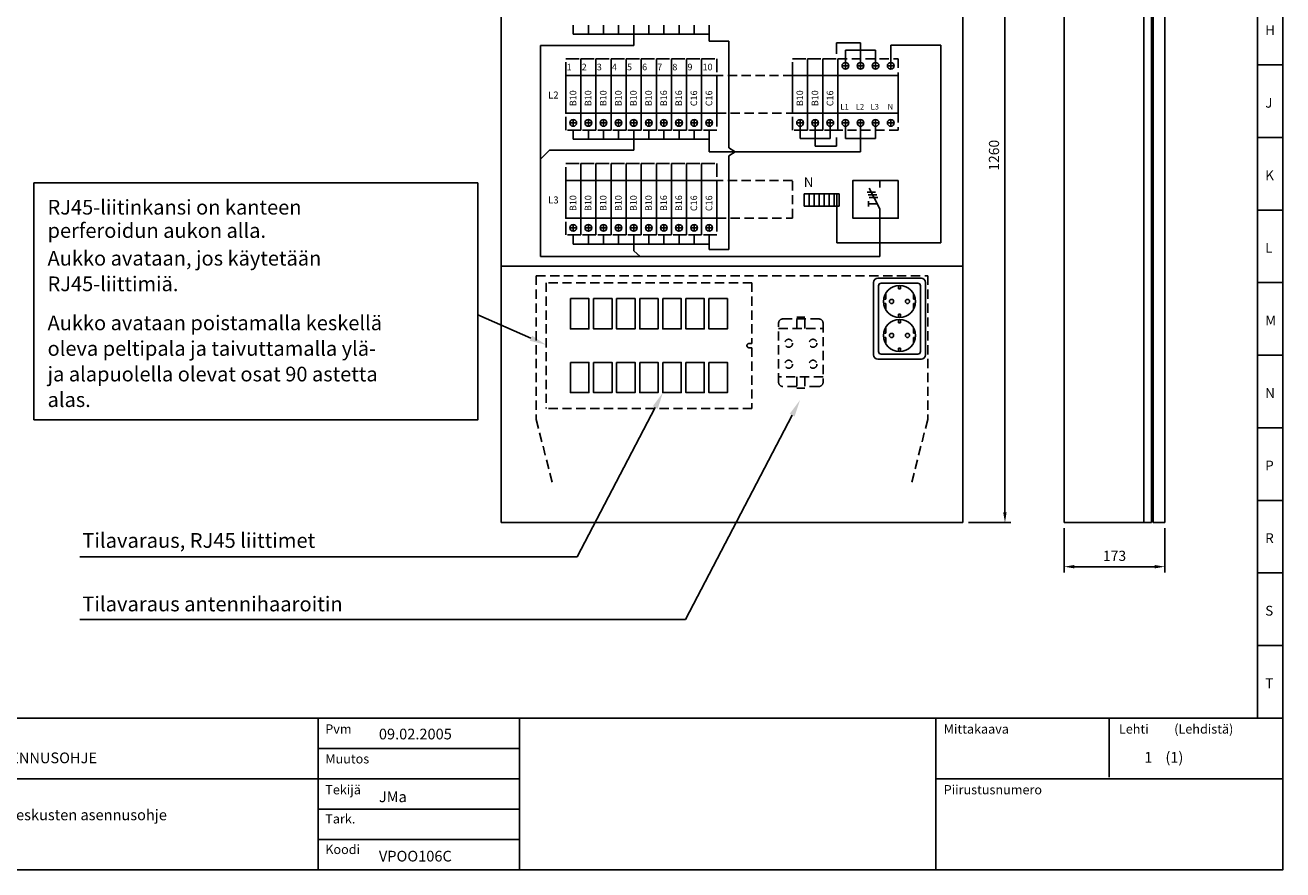
# Model space of a CAD drawing. Extents: x -16 to 7012, y -2550 to 3483.
# Drawn here: x 4853 to 7012, y -2550 to -1101 of the extents above; entities that cross this region are included whole.
import ezdxf

# ---------------------------------------------------------------- set-up
doc = ezdxf.new("R2010")
doc.units = 0
doc.header["$LTSCALE"] = 63.5
doc.header["$MEASUREMENT"] = 0
doc.linetypes.add('HIDDEN', pattern=[0.375, 0.25, -0.125])
doc.layers.get('DEFPOINTS').update_dxf_attribs({"linetype": 'CONTINUOUS'})
for name, color, linetype in [('EHYTV1', 1, 'CONTINUOUS'), ('EHYTV5', 5, 'CONTINUOUS'), ('KATKOV1', 1, 'HIDDEN'), ('TEXT15', 1, 'CONTINUOUS'), ('TEXT35', 3, 'CONTINUOUS')]:
    doc.layers.add(name, color=color, linetype=linetype)
doc.styles.add('COMPLEX', font='ROMANS')
doc.styles.add('ROMANS', font='romans')
doc.styles.get("Standard").update_dxf_attribs({"font": 'fiso'})
doc.dimstyles.get("Standard").update_dxf_attribs({"dimtxt": 0.18, "dimasz": 0.18, "dimexe": 0.18, "dimexo": 0.0625, "dimgap": 0.09, "dimtad": 0, "dimtih": 1, "dimtoh": 1, "dimdec": 4, "dimzin": 0, "dimdsep": 46, "dimtxsty": 'Standard', "dimcen": 0.09, "dimadec": 0, "dimazin": 0, "dimtfac": 1, "dimtdec": 4, "dimtofl": 0, "dimtmove": 0, "dimatfit": 3, "dimfxl": 0, "dimtolj": 1, "dimtzin": 0, "dimarcsym": 0})

# ---------------------------------------------------------------- blocks, each defined once
blk = doc.blocks.new('*D33')
at = {"layer": 'DEFPOINTS', "color": 0}
for p in [(6462.7, -693.7), (6535.1, -693.7), (6462.7, -1954.1)]:
    blk.add_point(p, dxfattribs=at)
at = {"layer": 'EHYTV1', "color": 0, "lineweight": -2}
for p, q in [((6472.7, -693.7), (6545.1, -693.7)), ((6535.1, -1936.6), (6535.1, -711.2)), ((6472.7, -1954.1), (6545.1, -1954.1))]:
    blk.add_line(p, q, dxfattribs=at)
at = {"layer": 'EHYTV1', "color": 0}
for points in [[(6532.1, -711.2), (6538, -711.2), (6535.1, -693.7)], [(6532.1, -1936.6), (6538, -1936.6), (6535.1, -1954.1)]]:
    blk.add_solid(points, dxfattribs=at)
at = {"layer": 'EHYTV1', "color": 0, "insert": (6516.3, -1323.9), "char_height": 17.5, "attachment_point": 5, "rotation": 90}
blk.add_mtext('\\A1;1260', dxfattribs=at)
blk = doc.blocks.new('KEHYS')
at = {"layer": 'EHYTV1'}
for p, q in [((2896.5, 219.3), (2896.5, 2038.5)), ((2933, 1163), (2896.5, 1163)), ((2933, 1058.2), (2896.5, 1058.2)), ((2933, 953.3), (2896.5, 953.3)), ((2933, 848.5), (2896.5, 848.5)), ((2933, 743.6), (2896.5, 743.6)), ((2933, 638.8), (2896.5, 638.8)), ((2933, 533.9), (2896.5, 533.9)), ((2933, 429.1), (2896.5, 429.1)), ((2933, 324.2), (2896.5, 324.2)), ((73.1, 219.3), (2933, 219.3)), ((1538.9, 0), (1538.9, 219.3)), ((1829.8, 0), (1829.8, 219.3)), ((2431.4, 0), (2431.4, 219.3)), ((2682.1, 134.1), (2682.1, 219.3)), ((1829.8, 175.5), (1538.9, 175.5)), ((1538.9, 131.6), (73.1, 131.6)), ((1829.8, 131.6), (1538.9, 131.6)), ((2933, 131.6), (2431.4, 131.6)), ((1829.8, 87.7), (1538.9, 87.7)), ((1829.8, 43.9), (1538.9, 43.9))]:
    blk.add_line(p, q, dxfattribs=at)
blk.add_lwpolyline([(0, 0), (2933, 0), (2933, 2038.5), (0, 2038.5), (0, 0)], dxfattribs=at)
at = {"layer": 'TEXT15', "style": 'COMPLEX'}
for s, p in [('H', (2907.6, 1206.2)), ('J', (2907.6, 1101.3)), ('K', (2907.6, 996.5)), ('L', (2907.6, 891.6)), ('M', (2907.6, 786.8)), ('N', (2907.6, 681.9)), ('P', (2907.6, 577.1)), ('R', (2907.6, 472.2)), ('S', (2907.6, 367.3)), ('T', (2907.6, 262.5))]:
    blk.add_text(s, height=14.2, dxfattribs=at).set_placement(p)
blk = doc.blocks.new('OTSIKKO3')
at = {"layer": 'TEXT35', "style": 'ROMANS'}
for tag, p in [('PVM', (1803.7, 209)), ('TOIMENPIDE', (109.9, 170.8)), ('PIIRIKAAVIO', (925.5, 170.8)), ('LEHTI', (3030.1, 171.7)), ('TEKI', (1803.7, 108.4)), ('KOHDE', (109.9, 79.5)), ('RIVI1', (925.6, 79.5)), ('NIMI', (109.9, 48.6)), ('RIVI2', (925.6, 48.6)), ('PNUMERO', (2722.5, 46.9)), ('OSOITE', (109.9, 17.7)), ('RIVI3', (925.6, 17.7)), ('KOODI', (1803.7, 13.4))]:
    blk.add_attdef(tag, p, '', height=17.1, dxfattribs=at)
blk = doc.blocks.new('1N-AUTOM')
at = {"layer": 'EHYTV1'}
for p, q in [((11.8, -11.5), (6.2, -11.5)), ((9, -8.7), (9, -14.3))]:
    blk.add_line(p, q, dxfattribs=at)
blk.add_lwpolyline([(18, 0), (18, 45), (0, 45), (0, 0)], close=True, dxfattribs=at)
blk.add_circle((9, -11.5), 4, dxfattribs=at)
at = {"layer": 'KATKOV1'}
for points in [[(0, 45), (0, 65), (18, 65), (18, 45)], [(0, -20), (0, 0), (18, 0), (18, -20)]]:
    blk.add_lwpolyline(points, close=True, dxfattribs=at)
at = {"layer": 'TEXT15', "style": 'ROMANS'}
blk.add_attdef('NUMERO', (1.1, 51.2), '', height=7.83, dxfattribs=at)
blk.add_attdef('TYYPPI', (12.6, 8.5), '', height=7.83, rotation=90, dxfattribs=at)
blk = doc.blocks.new('*D34')
at = {"layer": 'DEFPOINTS', "color": 0}
for p in [(6636.7, -1954.1), (6809.6, -1954.1), (6809.6, -2030)]:
    blk.add_point(p, dxfattribs=at)
at = {"layer": 'EHYTV1', "color": 0, "lineweight": -2}
for p, q in [((6636.7, -1964.1), (6636.7, -2040)), ((6809.6, -1964.1), (6809.6, -2040)), ((6654.2, -2030), (6792.1, -2030))]:
    blk.add_line(p, q, dxfattribs=at)
at = {"layer": 'EHYTV1', "color": 0}
for points in [[(6654.2, -2027.1), (6654.2, -2032.9), (6636.7, -2030)], [(6792.1, -2027.1), (6792.1, -2032.9), (6809.6, -2030)]]:
    blk.add_solid(points, dxfattribs=at)
at = {"layer": 'EHYTV1', "color": 0, "insert": (6723.2, -2011.3), "char_height": 17.5, "attachment_point": 5}
blk.add_mtext('\\A1;173', dxfattribs=at)
blk = doc.blocks.new('Q1-3MOD')
at = {"layer": 'EHYTV1'}
for p, q in [((32, 45), (32, 36.6)), ((16.8, 30.9), (27, 30.9)), ((32, 11), (19.5, 35.7)), ((18.3, 27.7), (28.6, 27.7)), ((18.7, 17.2), (18.7, 20.4)), ((18.7, 17.2), (18.7, 14)), ((28.8, 17.2), (18.7, 17.2)), ((19.3, 24.8), (29.6, 24.8)), ((32, 0), (32, 11))]:
    blk.add_line(p, q, dxfattribs=at)
blk.add_lwpolyline([(54, 45), (54, 0), (0, 0), (0, 45)], close=True, dxfattribs=at)
at = {"layer": 'TEXT15', "style": 'ROMANS'}
blk.add_attdef('TYYPPI', (18.3, 46.7), '', height=7.83, rotation=90, dxfattribs=at)

msp = doc.modelspace()

# ---------------------------------------------------------------- linework, layer by layer
at = {"layer": 'EHYTV1'}
for p, q in [((6636.741, -1954.121), (6636.741, -693.654)), ((6773.58, -693.654), (6773.58, -1954.121)), ((6786.557, -1954.121), (6786.557, -693.654)), ((6789.438, -693.654), (6789.438, -1954.121)), ((6809.605, -1954.121), (6809.605, -693.654)), ((5794.142, -1100.605), (5794.142, -1116.171)), ((5820.072, -1100.605), (5820.072, -1116.171)), ((5846.001, -1100.605), (5846.001, -1116.171)), ((5871.931, -1100.605), (5871.931, -1116.171)), ((5897.86, -1100.605), (5897.86, -1116.171)), ((5923.79, -1100.605), (5923.79, -1116.171)), ((5949.72, -1100.605), (5949.72, -1116.171)), ((5975.649, -1100.605), (5975.649, -1116.171)), ((6001.577, -1100.605), (6001.577, -1116.171)), ((6027.504, -1100.605), (6027.504, -1116.171)), ((6027.504, -1116.171), (5794.142, -1116.171)), ((5897.86, -1135.252), (5897.86, -1116.171)), ((6027.504, -1116.171), (6027.504, -1128.289)), ((5738.131, -1135.252), (5897.86, -1135.252)), ((5738.131, -1497.749), (5738.131, -1135.252)), ((6027.504, -1128.289), (6060.969, -1128.289)), ((6060.969, -1128.289), (6060.969, -1310.984)), ((6245.865, -1149.845), (6245.865, -1130.763)), ((6245.865, -1130.763), (6287.171, -1130.763)), ((6261.242, -1143.803), (6313.101, -1143.803)), ((6261.242, -1164.689), (6261.242, -1143.803)), ((6287.171, -1130.763), (6287.171, -1143.803)), ((6287.171, -1164.689), (6287.171, -1143.803)), ((6313.101, -1164.689), (6313.101, -1143.803)), ((6339.03, -1134.847), (6424.99, -1134.847)), ((6339.03, -1168.281), (6339.03, -1134.847)), ((6424.99, -1474.33), (6424.99, -1134.847)), ((6265.275, -1170.452), (6257.208, -1170.452)), ((6261.242, -1166.418), (6261.242, -1174.485)), ((6291.205, -1170.452), (6283.138, -1170.452)), ((6287.171, -1166.418), (6287.171, -1174.485)), ((6317.134, -1170.452), (6309.067, -1170.452)), ((6313.101, -1166.418), (6313.101, -1174.485)), ((6343.064, -1170.452), (6334.997, -1170.452)), ((6339.03, -1166.418), (6339.03, -1174.485)), ((6265.275, -1268.408), (6257.208, -1268.408)), ((6261.242, -1264.375), (6261.242, -1272.442)), ((6291.205, -1268.408), (6283.138, -1268.408)), ((6287.171, -1264.375), (6287.171, -1272.442)), ((6317.134, -1268.408), (6309.067, -1268.408)), ((6313.101, -1264.375), (6313.101, -1272.442)), ((6343.064, -1268.408), (6334.997, -1268.408)), ((6339.03, -1264.375), (6339.03, -1272.442)), ((5794.142, -1280.672), (5794.142, -1296.238)), ((5820.072, -1280.672), (5820.072, -1296.238)), ((5846.001, -1280.672), (5846.001, -1296.238)), ((5871.931, -1280.672), (5871.931, -1296.238)), ((5897.86, -1280.672), (5897.86, -1296.238)), ((5923.79, -1280.672), (5923.79, -1296.238)), ((5949.72, -1280.672), (5949.72, -1296.238)), ((5975.649, -1280.672), (5975.649, -1296.238)), ((6001.577, -1280.672), (6001.577, -1296.238)), ((6027.504, -1280.672), (6027.504, -1296.238)), ((6183.458, -1274.17), (6183.458, -1295.057)), ((6183.458, -1295.057), (6235.317, -1295.057)), ((6209.388, -1274.17), (6209.388, -1295.057)), ((6209.388, -1295.057), (6209.388, -1308.157)), ((6235.317, -1274.17), (6235.317, -1295.057)), ((6245.865, -1308.157), (6245.865, -1293.315)), ((6261.242, -1274.17), (6261.242, -1295.057)), ((6261.242, -1295.057), (6313.101, -1295.057)), ((6287.171, -1274.17), (6287.171, -1295.057)), ((6287.171, -1318.052), (6287.171, -1295.057)), ((6313.101, -1274.17), (6313.101, -1295.057)), ((5738.131, -1330.509), (5753.266, -1315.319)), ((5753.266, -1315.319), (5897.86, -1315.319)), ((5794.142, -1296.238), (6027.504, -1296.238)), ((5897.86, -1315.319), (5897.86, -1296.238)), ((6027.504, -1296.238), (6027.504, -1318.052)), ((6060.969, -1310.984), (6072.282, -1318.052)), ((6209.388, -1308.157), (6245.865, -1308.157)), ((6027.504, -1318.052), (6287.171, -1318.052)), ((6060.969, -1325.119), (6072.282, -1318.052)), ((6060.969, -1485.703), (6060.969, -1325.119)), ((6198.879, -1389.826), (6190.236, -1389.826)), ((6190.236, -1411.434), (6190.236, -1389.826)), ((6190.236, -1389.826), (6190.236, -1411.434)), ((6198.879, -1389.826), (6198.879, -1411.434)), ((6198.879, -1411.434), (6198.879, -1389.826)), ((6207.523, -1389.826), (6198.879, -1389.826)), ((6207.523, -1411.434), (6207.523, -1389.826)), ((6207.523, -1389.826), (6207.523, -1411.434)), ((6216.166, -1389.826), (6207.523, -1389.826)), ((6216.166, -1389.826), (6216.166, -1411.434)), ((6216.166, -1411.434), (6216.166, -1389.826)), ((6224.809, -1389.826), (6216.166, -1389.826)), ((6224.809, -1411.434), (6224.809, -1389.826)), ((6233.452, -1389.826), (6224.809, -1389.826)), ((6233.452, -1389.826), (6233.452, -1411.434)), ((6233.452, -1411.434), (6233.452, -1389.826)), ((6242.095, -1389.826), (6233.452, -1389.826)), ((6250.739, -1389.826), (6242.095, -1389.826)), ((6242.095, -1411.434), (6242.095, -1389.826)), ((6242.095, -1389.826), (6242.095, -1411.434)), ((6246.417, -1389.826), (6246.417, -1474.33)), ((6250.739, -1411.434), (6250.739, -1389.826)), ((6190.236, -1411.434), (6198.879, -1411.434)), ((6198.879, -1411.434), (6207.523, -1411.434)), ((6207.523, -1411.434), (6216.166, -1411.434)), ((6216.166, -1411.434), (6224.809, -1411.434)), ((6224.809, -1411.434), (6233.452, -1411.434)), ((6233.452, -1411.434), (6242.095, -1411.434)), ((6242.095, -1411.434), (6250.739, -1411.434)), ((6320.268, -1431.928), (6320.268, -1497.749)), ((5794.142, -1460.738), (5794.142, -1476.305)), ((5820.072, -1460.738), (5820.072, -1476.305)), ((5846.001, -1460.738), (5846.001, -1476.305)), ((5871.931, -1460.738), (5871.931, -1476.305)), ((5897.86, -1460.738), (5897.86, -1476.305)), ((5923.79, -1460.738), (5923.79, -1476.305)), ((5949.72, -1460.738), (5949.72, -1476.305)), ((5975.649, -1460.738), (5975.649, -1476.305)), ((6001.577, -1460.738), (6001.577, -1476.305)), ((6027.504, -1460.738), (6027.504, -1476.305)), ((5794.142, -1476.305), (6027.504, -1476.305)), ((5897.86, -1487.662), (5897.86, -1476.305)), ((5909.017, -1497.749), (5897.86, -1487.662)), ((6027.504, -1476.305), (6027.504, -1485.703)), ((6027.504, -1485.703), (6060.969, -1485.703)), ((6246.417, -1474.33), (6424.99, -1474.33)), ((6320.268, -1497.749), (5738.131, -1497.749)), ((6352.361, -1553.182), (6352.361, -1547.479)), ((6355.962, -1553.182), (6352.361, -1553.182)), ((6355.962, -1553.182), (6355.962, -1547.479)), ((6330.393, -1571.044), (6327.049, -1571.044)), ((6330.393, -1561.219), (6330.393, -1571.044)), ((6377.93, -1561.219), (6377.93, -1571.044)), ((6381.274, -1571.044), (6377.93, -1571.044)), ((6330.393, -1578.535), (6327.049, -1578.535)), ((6330.393, -1578.535), (6330.393, -1588.36)), ((6352.361, -1596.398), (6352.361, -1602.1)), ((6355.962, -1596.398), (6352.361, -1596.398)), ((6355.962, -1596.398), (6355.962, -1602.1)), ((6377.93, -1578.535), (6377.93, -1588.36)), ((6381.532, -1578.535), (6377.93, -1578.535)), ((6352.361, -1611.57), (6352.361, -1605.867)), ((6355.962, -1611.57), (6352.361, -1611.57)), ((6355.962, -1611.57), (6355.962, -1605.867)), ((6330.393, -1629.433), (6327.049, -1629.433)), ((6330.393, -1636.924), (6327.049, -1636.924)), ((6330.393, -1619.607), (6330.393, -1629.433)), ((6330.393, -1636.924), (6330.393, -1646.749)), ((6377.93, -1619.607), (6377.93, -1629.433)), ((6381.274, -1629.433), (6377.93, -1629.433)), ((6381.532, -1636.924), (6377.93, -1636.924)), ((6377.93, -1636.924), (6377.93, -1646.749)), ((6352.361, -1654.786), (6352.361, -1660.489)), ((6355.962, -1654.786), (6352.361, -1654.786)), ((6355.962, -1654.786), (6355.962, -1660.489)), ((5934.798, -1756.797), (5801.077, -2013.071)), ((6169.851, -1769.901), (5986.741, -2120.828)), ((6636.741, -1954.121), (6773.58, -1954.121)), ((6773.58, -1954.121), (6786.557, -1954.121)), ((6789.438, -1954.121), (6809.605, -1954.121)), ((5801.077, -2013.071), (4947.469, -2013.071)), ((5986.741, -2120.828), (4947.469, -2120.828)), ((4783.15, -2289.741), (5557.212, -2289.741))]:
    msp.add_line(p, q, dxfattribs=at)
for points in [[(6351.993, -1251.842), (6351.993, -1187.018), (6248.275, -1187.018), (6248.275, -1251.842)], [(4868.473, -1778.071), (5630.24, -1778.071), (5630.24, -1371.232), (4868.473, -1371.232)], [(5789.353, -1569.915), (5789.353, -1621.774), (5821.045, -1621.774), (5821.045, -1569.915)], [(5828.968, -1569.915), (5828.968, -1621.774), (5860.66, -1621.774), (5860.66, -1569.915)], [(5868.583, -1569.915), (5868.583, -1621.774), (5900.274, -1621.774), (5900.274, -1569.915)], [(5908.197, -1569.915), (5908.197, -1621.774), (5939.889, -1621.774), (5939.889, -1569.915)], [(5947.812, -1569.915), (5947.812, -1621.774), (5979.504, -1621.774), (5979.504, -1569.915)], [(5987.427, -1569.915), (5987.427, -1621.774), (6019.118, -1621.774), (6019.118, -1569.915)], [(6027.041, -1569.915), (6027.041, -1621.774), (6058.733, -1621.774), (6058.733, -1569.915)], [(5789.353, -1679.395), (5789.353, -1731.255), (5821.045, -1731.255), (5821.045, -1679.395)], [(5828.968, -1679.395), (5828.968, -1731.255), (5860.66, -1731.255), (5860.66, -1679.395)], [(5868.583, -1679.395), (5868.583, -1731.255), (5900.274, -1731.255), (5900.274, -1679.395)], [(5908.197, -1679.395), (5908.197, -1731.255), (5939.889, -1731.255), (5939.889, -1679.395)], [(5947.812, -1679.395), (5947.812, -1731.255), (5979.504, -1731.255), (5979.504, -1679.395)], [(5987.427, -1679.395), (5987.427, -1731.255), (6019.118, -1731.255), (6019.118, -1679.395)], [(6027.041, -1679.395), (6027.041, -1731.255), (6058.733, -1731.255), (6058.733, -1679.395)]]:
    msp.add_lwpolyline(points, close=True, dxfattribs=at)
for points in [[(6398.818, -1666.52, -0.41421356), (6391.615, -1673.722), (6316.708, -1673.722, -0.41421356), (6309.505, -1666.52), (6309.505, -1542.049, -0.41421356), (6316.708, -1534.846), (6391.615, -1534.846, -0.41421356), (6398.818, -1542.049)], [(6390.175, -1660.758), (6390.175, -1547.811, 0.41421356), (6385.853, -1543.49), (6322.47, -1543.49, 0.41421356), (6318.148, -1547.811), (6318.148, -1660.758, 0.41421356), (6322.47, -1665.079), (6385.853, -1665.079, 0.41421356)]]:
    msp.add_lwpolyline(points, format="xyb", close=True, dxfattribs=at)
msp.add_lwpolyline([(5721.544, -1637.867), (5630.24, -1597.832)], dxfattribs=at)
for centre, radius in [((6261.242, -1170.452), 5.762), ((6287.171, -1170.452), 5.762), ((6313.101, -1170.452), 5.762), ((6339.03, -1170.452), 5.762), ((6261.242, -1268.408), 5.762), ((6287.171, -1268.408), 5.762), ((6313.101, -1268.408), 5.762), ((6339.03, -1268.408), 5.762), ((6354.161, -1574.79), 27.37), ((6340.476, -1574.79), 3.601), ((6367.847, -1574.79), 3.601), ((6354.161, -1633.178), 27.37), ((6340.476, -1633.178), 3.601), ((6367.847, -1633.178), 3.601)]:
    msp.add_circle(centre, radius, dxfattribs=at)
for points in [[(5723.472, -1633.47), (5747.929, -1649.437), (5719.616, -1642.265)], [(5930.541, -1754.576), (5948.126, -1731.255), (5939.055, -1759.019)], [(6165.594, -1767.679), (6183.179, -1744.358), (6174.108, -1772.122)]]:
    msp.add_solid(points, dxfattribs=at)
at = {"layer": 'EHYTV5'}
for p, q in [((5670.439, -693.654), (5670.439, -1954.121)), ((6462.733, -693.654), (6462.733, -1954.121)), ((5670.439, -1514.266), (6462.733, -1514.266)), ((6462.733, -1954.121), (5670.439, -1954.121))]:
    msp.add_line(p, q, dxfattribs=at)
at = {"layer": 'KATKOV1'}
for p, q in [((5730.62, -1530.604), (6402.552, -1530.604)), ((5730.62, -1530.604), (5730.62, -1777.17)), ((6402.552, -1530.604), (6402.552, -1777.17)), ((6100.86, -1542.545), (5747.929, -1542.545)), ((5747.929, -1542.545), (5747.929, -1758.625)), ((6100.86, -1542.545), (6100.86, -1646.983)), ((6146.566, -1713.496), (6146.566, -1611.982)), ((6153.768, -1604.779), (6215.711, -1604.779)), ((6191.582, -1601.898), (6177.897, -1601.898)), ((6177.897, -1621.345), (6177.897, -1601.898)), ((6191.582, -1621.345), (6191.582, -1601.898)), ((6222.914, -1611.982), (6222.914, -1713.496)), ((6146.566, -1621.345), (6222.914, -1621.345)), ((6100.86, -1654.186), (6100.86, -1758.625)), ((6222.914, -1704.132), (6146.566, -1704.132)), ((6177.897, -1704.132), (6177.897, -1723.58)), ((6191.582, -1704.132), (6191.582, -1723.58)), ((6177.897, -1720.699), (6153.768, -1720.699)), ((6191.582, -1723.58), (6177.897, -1723.58)), ((6215.711, -1720.699), (6191.582, -1720.699)), ((6100.86, -1758.625), (5747.929, -1758.625)), ((5730.62, -1777.17), (5759.265, -1890.451)), ((6402.552, -1777.17), (6373.907, -1890.451))]:
    msp.add_line(p, q, dxfattribs=at)
for points in [[(6248.274, -1187.018), (6248.274, -1158.207), (6351.992, -1158.207), (6351.992, -1187.018)], [(6170.495, -1251.842), (6170.495, -1187.018), (6040.465, -1187.018), (6040.465, -1251.842)], [(6248.275, -1280.653), (6248.275, -1251.842), (6351.993, -1251.842), (6351.993, -1280.653)], [(6170.496, -1431.909), (6170.496, -1367.084), (6040.465, -1367.084), (6040.465, -1431.909), (6170.496, -1431.909)]]:
    msp.add_lwpolyline(points, close=True, dxfattribs=at)
for points in [[(6100.86, -1646.983), (6095.819, -1646.983, 1), (6095.819, -1654.186)], [(6095.819, -1654.186), (6100.86, -1654.186, 0.12)]]:
    msp.add_lwpolyline(points, format="xyb", dxfattribs=at)
for centre in [(6163.852, -1646.511), (6205.627, -1646.511), (6163.852, -1682.524), (6205.627, -1682.524)]:
    msp.add_circle(centre, 6.843, dxfattribs=at)
for centre, start, end in [((6153.768, -1611.982), 90, 180), ((6215.711, -1611.982), 0, 90), ((6153.768, -1713.496), 180, 270), ((6215.711, -1713.496), 270, 0)]:
    msp.add_arc(centre, 7.203, start, end, dxfattribs=at)

# ---------------------------------------------------------------- block references
at = {"layer": 'EHYTV1'}
for name, p, xscale, yscale, zscale in [('KEHYS', (3528.504, -2550.248), 1.187693803779409, 1.187693803779409, 1.187693803779437), ('Q1-3MOD', (6274.204, -1431.928), 1.4405342, 1.4405342, 1.4405342)]:
    msp.add_blockref(name, p, dxfattribs=dict(at, xscale=xscale, yscale=yscale, zscale=zscale))
at = {"layer": 'EHYTV1', "xscale": 1.4405342, "yscale": 1.4405342, "zscale": 1.4405342}
for p, values in [((5781.179, -1251.842), {'NUMERO': '1', 'TYYPPI': 'B10'}), ((5807.108, -1251.842), {'NUMERO': '2', 'TYYPPI': 'B10'}), ((5833.036, -1251.842), {'NUMERO': '3', 'TYYPPI': 'B10'}), ((5858.965, -1251.842), {'NUMERO': '4', 'TYYPPI': 'B10'}), ((5884.893, -1251.842), {'NUMERO': '5', 'TYYPPI': 'B10'}), ((5910.822, -1251.842), {'NUMERO': '6', 'TYYPPI': 'B10'}), ((5936.752, -1251.842), {'NUMERO': '7', 'TYYPPI': 'B16'}), ((5962.681, -1251.842), {'NUMERO': '8', 'TYYPPI': 'B16'}), ((5988.609, -1251.842), {'NUMERO': '9', 'TYYPPI': 'C16'}), ((6014.536, -1251.842), {'NUMERO': '10', 'TYYPPI': 'C16'}), ((6170.495, -1251.842), {'TYYPPI': 'B10'}), ((6196.423, -1251.842), {'TYYPPI': 'B10'}), ((6222.352, -1251.842), {'TYYPPI': 'C16'}), ((5781.179, -1431.909), {'TYYPPI': 'B10'}), ((5807.108, -1431.909), {'TYYPPI': 'B10'}), ((5833.036, -1431.909), {'TYYPPI': 'B10'}), ((5858.965, -1431.909), {'TYYPPI': 'B10'}), ((5884.893, -1431.909), {'TYYPPI': 'B10'}), ((5910.822, -1431.909), {'TYYPPI': 'B10'}), ((5936.752, -1431.909), {'TYYPPI': 'B16'}), ((5962.681, -1431.909), {'TYYPPI': 'B16'}), ((5988.609, -1431.909), {'TYYPPI': 'C16'}), ((6014.536, -1431.909), {'TYYPPI': 'C16'})]:
    msp.add_blockref('1N-AUTOM', p, dxfattribs=at).add_auto_attribs(values)
at = {"layer": 'EHYTV1'}
ref = msp.add_blockref('OTSIKKO3', (3528.504, -2550.248), dxfattribs=dict(at, xscale=1.071152420435999, yscale=1.071152420435999, zscale=1.071152420436))
ref.add_attrib('PIIRIKAAVIO', 'KOKOONPANOKUVA JA ASENNUSOHJE', (4519.883, -2367.248), dxfattribs={"layer": 'TEXT35', "height": 18.36192, "style": 'ROMANS'})
ref.add_attrib('RIVI1', 'Pinnalle asennettavien IT-keskusten asennusohje', (4519.937, -2465.089), dxfattribs={"layer": 'TEXT35', "height": 18.36192, "style": 'ROMANS'})
ref.add_attrib('PVM', '09.02.2005', (5460.56, -2326.375), dxfattribs={"layer": 'TEXT35', "height": 18.3619, "style": 'ROMANS'})
ref.add_attrib('TEKI', 'JMa', (5460.56, -2434.095), dxfattribs={"layer": 'TEXT35', "height": 18.3619, "style": 'ROMANS'})
ref.add_attrib('KOODI', 'VPOO106C', (5460.56, -2535.935), dxfattribs={"layer": 'TEXT35', "height": 18.3619, "style": 'ROMANS'})
ref.add_attrib('LEHTI', '1    (1)', (6774.154, -2366.339), dxfattribs={"layer": 'TEXT35', "height": 18.3619, "style": 'ROMANS'})

# ---------------------------------------------------------------- texts
at = {"layer": 'EHYTV1', "style": 'ROMANS'}
for s, height, p in [('L2', 12.0117, (5751.021, -1226.532)), ('L1', 9.6094, (6252.605, -1245.414)), ('L2', 9.6094, (6279.123, -1245.414)), ('L3', 9.6094, (6304.464, -1245.414)), ('L', 9.609, (6304.464, -1245.414)), ('N', 9.609, (6333.724, -1245.414)), ('N', 16.816, (6189.757, -1378.514)), ('L3', 12.0117, (5751.021, -1406.599))]:
    msp.add_text(s, height=height, dxfattribs=at).set_placement(p)
at = {"layer": 'TEXT15', "style": 'ROMANS'}
for s, height, p in [('Pvm', 15.8785, (5368.574, -2316.475)), ('Mittakaava', 15.8785, (6429.978, -2316.475)), ('Lehti', 15.8785, (6730.733, -2316.475)), ('(Lehdistä)', 15.8785, (6825.632, -2316.475)), ('Muutos', 15.8785, (5368.574, -2367.637)), ('Tekijä', 15.8785, (5368.574, -2420.678)), ('Piirustusnumero', 15.87846, (6429.978, -2420.678)), ('Tark.', 15.8785, (5368.574, -2470.626)), ('Koodi', 15.8785, (5368.574, -2523.117))]:
    msp.add_text(s, height=height, dxfattribs=at).set_placement(p)
at = {"layer": 'TEXT35', "style": 'ROMANS'}
for s, height, p in [('RJ45-liitinkansi on kanteen', 25.20359, (4891.863, -1425.646)), ('perferoidun aukon alla.', 25.20359, (4891.863, -1465.624)), ('Aukko avataan, jos käytetään', 25.20359, (4891.863, -1513.215)), ('RJ45-liittimiä. ', 25.20359, (4891.863, -1557.136)), ('Aukko avataan poistamalla keskellä ', 25.20359, (4891.863, -1624.121)), ('oleva peltipala ja taivuttamalla ylä-', 25.20359, (4891.863, -1668.054)), ('ja alapuolella olevat osat 90 astetta', 25.20359, (4891.863, -1711.988)), ('alas.', 25.2036, (4891.863, -1755.922)), ('Tilavaraus, RJ45 liittimet', 25.3534, (4951.517, -1997.605)), ('Tilavaraus antennihaaroitin', 25.3534, (4951.517, -2106.6))]:
    msp.add_text(s, height=height, dxfattribs=at).set_placement(p)

# ---------------------------------------------------------------- dimensions: what is measured, and where the dimension line sits
at = {"layer": 'EHYTV1'}
dim = msp.add_linear_dim(base=(6535.053, -693.654), p1=(6462.733, -1954.121), p2=(6462.733, -693.654), angle=90, dimstyle='Standard', override={"dimscale": 5, "dimtxt": 3.5, "dimasz": 3.5, "dimexe": 2, "dimexo": 2, "dimgap": 2, "dimtad": 1, "dimtih": 0, "dimtoh": 0, "dimdec": 0, "dimcen": -2, "dimtdec": 0, "dimtmove": 2}, dxfattribs=at)
dim.commit()
dim.dimension.update_dxf_attribs({"geometry": '*D33', "text_midpoint": (6516.303, -1323.888)})
dim = msp.add_linear_dim(base=(6809.605, -2030.017), p1=(6636.741, -1954.121), p2=(6809.605, -1954.121), dimstyle='Standard', override={"dimscale": 5, "dimtxt": 3.5, "dimasz": 3.5, "dimexe": 2, "dimexo": 2, "dimgap": 2, "dimtad": 1, "dimtih": 0, "dimtoh": 0, "dimdec": 0, "dimcen": -2, "dimtdec": 0, "dimtmove": 2}, dxfattribs=at)
dim.commit()
dim.dimension.update_dxf_attribs({"geometry": '*D34', "text_midpoint": (6723.173, -2011.267)})

doc.saveas('drawing.dxf')
